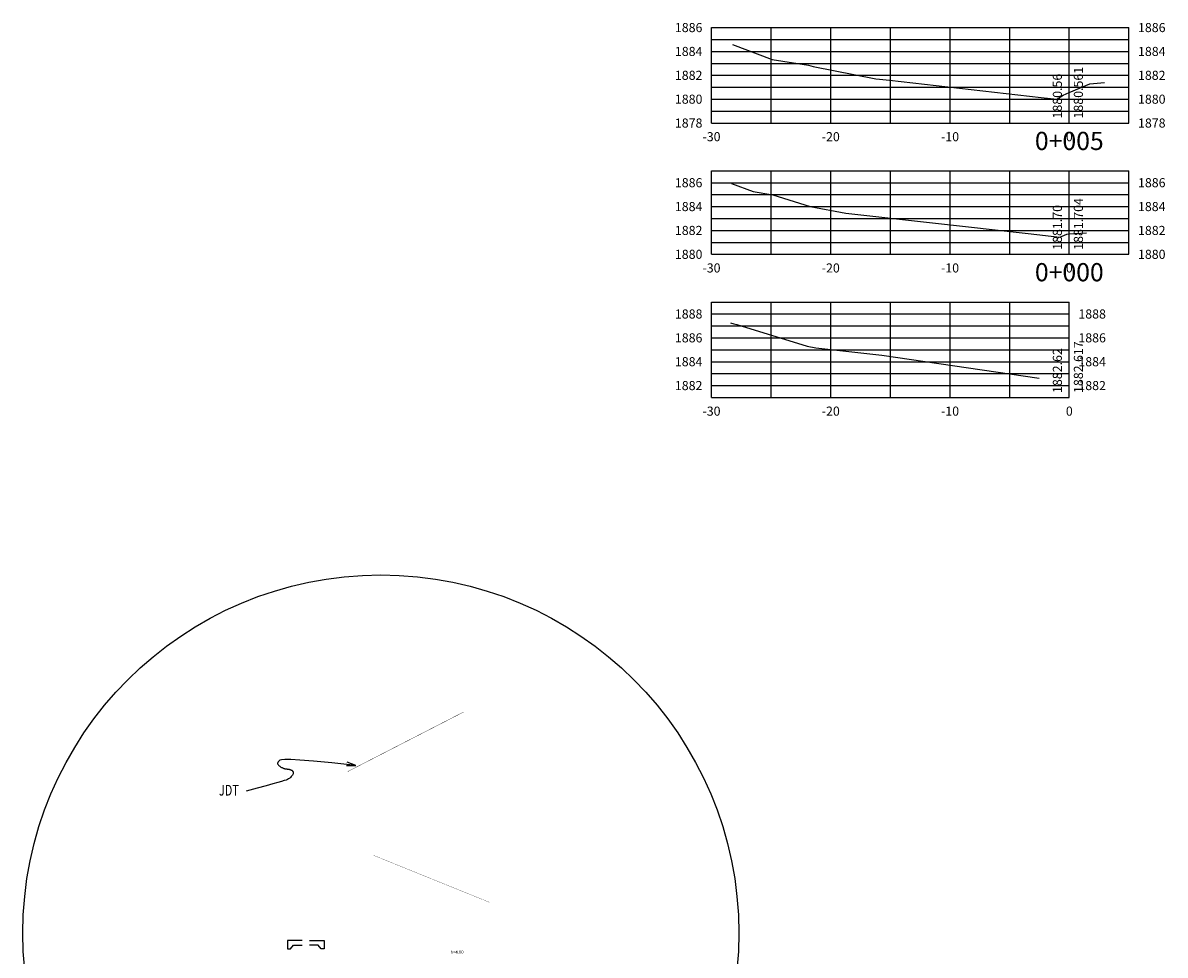
# Model space of a CAD drawing. Units: metres. Extents: x 771824 to 772377, y 8559095 to 8559540.
# Drawn here: x 772256 to 772352, y 8559268 to 8559347 of the extents above; entities that cross this region are included whole.
import ezdxf
from ezdxf.enums import TextEntityAlignment as Align

# ---------------------------------------------------------------- set-up
doc = ezdxf.new("R2010")
doc.units = ezdxf.units.M
doc.header["$LTSCALE"] = 12.7
doc.header["$MEASUREMENT"] = 0
for name, color, linetype in [('01', 7, 'Continuous'), ('03', 3, 'Continuous'), ('3', 180, 'Continuous'), ('XEG', 1, 'Continuous'), ('XGRID', 8, 'Continuous')]:
    doc.layers.add(name, color=color, linetype=linetype)
for name, color, linetype, lineweight in [('ARQUITECTURA', 4, 'Continuous', 15), ('LINE DE REFERENCIA', 1, 'Continuous', 9), ('line de separacion', 1, 'Continuous', 40), ('TEXTO-GENERAL', 4, 'Continuous', 15), ('XGRIDT', 7, 'Continuous', 15)]:
    doc.layers.add(name, color=color, linetype=linetype, lineweight=lineweight)
doc.styles.add('ARIAL', font='ARIAL.TTF')
doc.styles.add('L60', font='simplex', dxfattribs={"height": 0.762})
doc.styles.add('ROMANC', font='romans.shx', dxfattribs={"width": 0.75})

msp = doc.modelspace()

# ---------------------------------------------------------------- linework, layer by layer
for points in [[(772279.187, 8559269.639), (772277.968, 8559269.639), (772277.968, 8559268.939), (772278.218, 8559268.939), (772278.468, 8559269.239), (772279.187, 8559269.239)], [(772279.81, 8559269.639), (772281.029, 8559269.639), (772281.029, 8559268.939), (772280.779, 8559268.939), (772280.529, 8559269.239), (772279.81, 8559269.239)]]:
    msp.add_lwpolyline(points)
at = {"layer": '01'}
msp.add_lwpolyline([(772283.682, 8559284.299), (772281.661, 8559284.512), (772280.122, 8559284.659), (772278.999, 8559284.749), (772278.224, 8559284.792), (772277.729, 8559284.798), (772277.446, 8559284.777), (772277.307, 8559284.738), (772277.246, 8559284.692), (772277.204, 8559284.647), (772277.171, 8559284.604), (772277.147, 8559284.563), (772277.132, 8559284.524), (772277.126, 8559284.486), (772277.128, 8559284.449), (772277.139, 8559284.412), (772277.159, 8559284.376), (772277.186, 8559284.341), (772277.221, 8559284.305), (772277.262, 8559284.27), (772277.306, 8559284.237), (772277.353, 8559284.205), (772277.401, 8559284.175), (772277.449, 8559284.148), (772277.496, 8559284.123), (772277.539, 8559284.101), (772277.579, 8559284.082), (772277.618, 8559284.066), (772277.654, 8559284.053), (772277.69, 8559284.042), (772277.725, 8559284.033), (772277.759, 8559284.026), (772277.794, 8559284.02), (772277.83, 8559284.016), (772277.866, 8559284.013), (772277.903, 8559284.01), (772277.94, 8559284.008), (772277.978, 8559284.005), (772278.016, 8559284.001), (772278.054, 8559283.995), (772278.092, 8559283.988), (772278.13, 8559283.978), (772278.167, 8559283.966), (772278.204, 8559283.952), (772278.239, 8559283.936), (772278.273, 8559283.919), (772278.305, 8559283.9), (772278.335, 8559283.88), (772278.362, 8559283.859), (772278.386, 8559283.836), (772278.407, 8559283.813), (772278.424, 8559283.787), (772278.436, 8559283.758), (772278.442, 8559283.726), (772278.442, 8559283.69), (772278.435, 8559283.648), (772278.42, 8559283.601), (772278.397, 8559283.548), (772278.365, 8559283.491), (772278.324, 8559283.43), (772278.273, 8559283.367), (772278.21, 8559283.305), (772278.137, 8559283.244), (772278.051, 8559283.186), (772277.953, 8559283.133), (772277.838, 8559283.084), (772277.683, 8559283.032), (772277.464, 8559282.968), (772277.154, 8559282.882), (772276.727, 8559282.766), (772276.158, 8559282.61), (772275.421, 8559282.405), (772274.489, 8559282.142)], dxfattribs=at)
msp.add_circle((772285.78, 8559270.257), 30.017, dxfattribs=at)
at = {"layer": '03'}
msp.add_lwpolyline([(772282.912, 8559284.295), (772283.682, 8559284.299), (772282.966, 8559284.587)], dxfattribs=at)
at = {"layer": 'ARQUITECTURA'}
msp.add_line((772278.468, 8559269.239), (772279.187, 8559269.239), dxfattribs=at)
at = {"layer": 'LINE DE REFERENCIA', "const_width": 0.03}
msp.add_lwpolyline([(772292.737, 8559288.793), (772282.995, 8559283.792)], dxfattribs=at)
at = {"layer": 'line de separacion', "linetype": 'Continuous', "const_width": 0.02}
msp.add_lwpolyline([(772294.875, 8559272.843), (772285.138, 8559276.786)], dxfattribs=at)
at = {"layer": 'XEG'}
for points in [[(772315.266, 8559344.724), (772318.597, 8559343.475), (772321.647, 8559342.984), (772322.021, 8559342.869), (772327.282, 8559341.851), (772327.594, 8559341.817), (772328.42, 8559341.719), (772341.143, 8559340.29), (772342.451, 8559340.131), (772342.998, 8559340.482), (772343.507, 8559340.7), (772345.224, 8559341.438), (772346.454, 8559341.53)], [(772315.185, 8559333.066), (772316.989, 8559332.389), (772318.642, 8559332.124), (772321.774, 8559331.157), (772324.774, 8559330.576), (772340.049, 8559328.896), (772342.719, 8559328.581), (772343.29, 8559328.827), (772343.507, 8559328.843), (772344.948, 8559328.951)], [(772315.104, 8559321.408), (772315.382, 8559321.304), (772315.637, 8559321.263), (772321.527, 8559319.445), (772322.266, 8559319.302), (772327.796, 8559318.693), (772340.972, 8559316.757)]]:
    msp.add_lwpolyline(points, dxfattribs=at)
at = {"layer": 'XGRID'}
for p, q in [((772313.507, 8559338.139), (772313.507, 8559346.139)), ((772313.507, 8559346.139), (772348.507, 8559346.139)), ((772318.507, 8559338.139), (772318.507, 8559346.139)), ((772323.507, 8559338.139), (772323.507, 8559346.139)), ((772328.507, 8559338.139), (772328.507, 8559346.139)), ((772333.507, 8559338.139), (772333.507, 8559346.139)), ((772338.507, 8559338.139), (772338.507, 8559346.139)), ((772343.507, 8559338.139), (772343.507, 8559346.139)), ((772348.507, 8559338.139), (772348.507, 8559346.139)), ((772313.507, 8559345.139), (772348.507, 8559345.139)), ((772313.507, 8559344.139), (772348.507, 8559344.139)), ((772313.507, 8559343.139), (772348.507, 8559343.139)), ((772313.507, 8559342.139), (772348.507, 8559342.139)), ((772313.507, 8559341.139), (772348.507, 8559341.139)), ((772313.507, 8559340.139), (772348.507, 8559340.139)), ((772313.507, 8559339.139), (772348.507, 8559339.139)), ((772313.507, 8559338.139), (772348.507, 8559338.139)), ((772313.507, 8559327.139), (772313.507, 8559334.139)), ((772313.507, 8559334.139), (772348.507, 8559334.139)), ((772318.507, 8559327.139), (772318.507, 8559334.139)), ((772323.507, 8559327.139), (772323.507, 8559334.139)), ((772328.507, 8559327.139), (772328.507, 8559334.139)), ((772333.507, 8559327.139), (772333.507, 8559334.139)), ((772338.507, 8559327.139), (772338.507, 8559334.139)), ((772343.507, 8559327.139), (772343.507, 8559334.139)), ((772348.507, 8559327.139), (772348.507, 8559334.139)), ((772313.507, 8559333.139), (772348.507, 8559333.139)), ((772313.507, 8559332.139), (772348.507, 8559332.139)), ((772313.507, 8559331.139), (772348.507, 8559331.139)), ((772313.507, 8559330.139), (772348.507, 8559330.139)), ((772313.507, 8559329.139), (772348.507, 8559329.139)), ((772313.507, 8559328.139), (772348.507, 8559328.139)), ((772313.507, 8559327.139), (772348.507, 8559327.139)), ((772313.507, 8559315.139), (772313.507, 8559323.139)), ((772313.507, 8559323.139), (772343.507, 8559323.139)), ((772318.507, 8559315.139), (772318.507, 8559323.139)), ((772323.507, 8559315.139), (772323.507, 8559323.139)), ((772328.507, 8559315.139), (772328.507, 8559323.139)), ((772333.507, 8559315.139), (772333.507, 8559323.139)), ((772338.507, 8559315.139), (772338.507, 8559323.139)), ((772343.507, 8559315.139), (772343.507, 8559323.139)), ((772313.507, 8559322.139), (772343.507, 8559322.139)), ((772313.507, 8559321.139), (772343.507, 8559321.139)), ((772313.507, 8559320.139), (772343.507, 8559320.139)), ((772313.507, 8559319.139), (772343.507, 8559319.139)), ((772313.507, 8559318.139), (772343.507, 8559318.139)), ((772313.507, 8559317.139), (772343.507, 8559317.139)), ((772313.507, 8559316.139), (772343.507, 8559316.139)), ((772313.507, 8559315.139), (772343.507, 8559315.139))]:
    msp.add_line(p, q, dxfattribs=at)

# ---------------------------------------------------------------- texts
at = {"layer": '3', "color": 3, "style": 'ROMANC', "oblique": 15, "width": 0.75}
msp.add_text('JDT', height=0.9, dxfattribs=at).set_placement((772272.201, 8559281.782))
at = {"layer": 'TEXTO-GENERAL', "style": 'ARIAL'}
msp.add_text('h=4.00', height=0.26, dxfattribs=at).set_placement((772291.618, 8559268.536))
at = {"layer": 'XGRIDT', "style": 'L60'}
for s, p in [('1886', (772312.745, 8559346.139)), ('1884', (772312.745, 8559344.139)), ('1882', (772312.745, 8559342.139)), ('1880', (772312.745, 8559340.139)), ('1878', (772312.745, 8559338.139)), ('1886', (772312.745, 8559333.139)), ('1884', (772312.745, 8559331.139)), ('1882', (772312.745, 8559329.139)), ('1880', (772312.745, 8559327.139)), ('1888', (772312.745, 8559322.139)), ('1886', (772312.745, 8559320.139)), ('1884', (772312.745, 8559318.139)), ('1882', (772312.745, 8559316.139))]:
    msp.add_text(s, height=0.762, dxfattribs=at).set_placement(p, align=Align.MIDDLE_RIGHT)
for s, p in [('1886', (772349.269, 8559346.139)), ('1884', (772349.269, 8559344.139)), ('1882', (772349.269, 8559342.139)), ('1880', (772349.269, 8559340.139)), ('1878', (772349.269, 8559338.139)), ('1886', (772349.269, 8559333.139)), ('1884', (772349.269, 8559331.139)), ('1882', (772349.269, 8559329.139)), ('1880', (772349.269, 8559327.139)), ('1888', (772344.269, 8559322.139)), ('1886', (772344.269, 8559320.139)), ('1884', (772344.269, 8559318.139)), ('1882', (772344.269, 8559316.139))]:
    msp.add_text(s, height=0.762, dxfattribs=at).set_placement(p, align=Align.MIDDLE_LEFT)
for s, p in [('1880.561', (772343.888, 8559338.52)), ('1881.704', (772343.888, 8559327.52)), ('1882.617', (772343.888, 8559315.52))]:
    msp.add_text(s, height=0.762, rotation=90, dxfattribs=at).set_placement(p, align=Align.TOP_LEFT)
for s, p in [('1880.56', (772343.126, 8559338.52)), ('1881.70', (772343.126, 8559327.52)), ('1882.62', (772343.126, 8559315.52))]:
    msp.add_text(s, height=0.762, rotation=90, dxfattribs=at).set_placement(p, align=Align.BOTTOM_LEFT)
for s, p in [('-30', (772313.507, 8559337.377)), ('-20', (772323.507, 8559337.377)), ('-10', (772333.507, 8559337.377)), ('0', (772343.507, 8559337.377)), ('-30', (772313.507, 8559326.377)), ('-20', (772323.507, 8559326.377)), ('-10', (772333.507, 8559326.377)), ('0', (772343.507, 8559326.377)), ('-30', (772313.507, 8559314.377)), ('-20', (772323.507, 8559314.377)), ('-10', (772333.507, 8559314.377)), ('0', (772343.507, 8559314.377))]:
    msp.add_text(s, height=0.762, dxfattribs=at).set_placement(p, align=Align.TOP_CENTER)
for s, p in [('0+005', (772343.507, 8559335.401)), ('0+000', (772343.507, 8559324.401))]:
    msp.add_text(s, height=1.524, dxfattribs=at).set_placement(p, align=Align.BOTTOM_CENTER)

doc.saveas('drawing.dxf')
